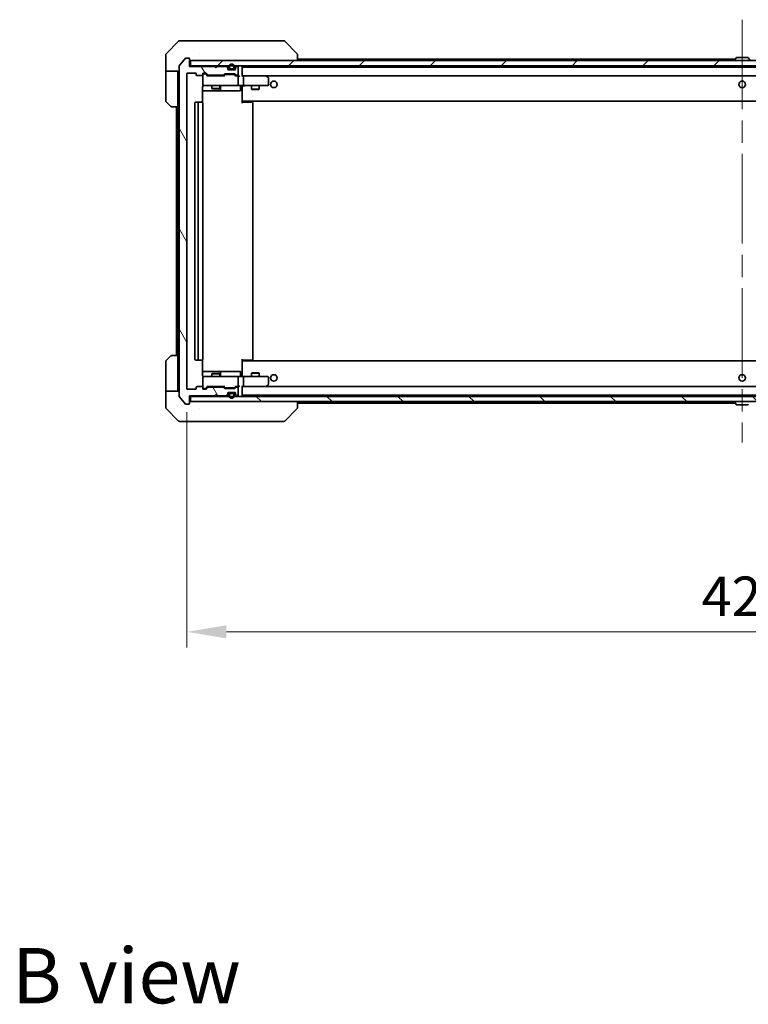
# Model space of a CAD drawing. Units: millimetres. Extents: x 87 to 11291, y 48 to 1734.
# Drawn here: x 4182 to 4459, y 1087 to 1460 of the extents above; entities that cross this region are included whole.
import ezdxf

# ---------------------------------------------------------------- set-up
doc = ezdxf.new("R2010")
doc.units = ezdxf.units.MM
doc.header["$LTSCALE"] = 6
doc.linetypes.add('CHAIN', pattern=[0.3543, 0.2362, -0.0295, 0.0591, -0.0295])
doc.layers.get('Defpoints').update_dxf_attribs({"lineweight": 25})
for name, color, linetype, lineweight in [('Centerline (ISO)', 131, 'Continuous', 18), ('Dimension (ISO)', 7, 'Continuous', 18), ('Dimension (ISO) @ 1', 7, 'Continuous', 18), ('Hatch (ISO)', 1, 'Continuous', 18), ('Symbol (ISO)', 7, 'Continuous', 18), ('Visible (ISO)', 7, 'Continuous', 35)]:
    doc.layers.add(name, color=color, linetype=linetype, lineweight=lineweight)
doc.styles.add('Note Text (TK)', font='MS PGothic.ttf')
doc.dimstyles.new('Default - Method 1b (TK)', dxfattribs={"dimscale": 6, "dimtxt": 2.5, "dimasz": 2.5, "dimexe": 1, "dimexo": 1.5, "dimgap": 1, "dimtad": 1, "dimrnd": 1e-08, "dimdsep": 46, "dimtxsty": 'Note Text (TK)', "dimcen": 0.09, "dimdle": 5, "dimclrd": 100, "dimclre": 100, "dimclrt": 7, "dimadec": 1, "dimazin": 1, "dimtfac": 1, "dimtmove": 0, "dimatfit": 3, "dimfxl": 1, "dimtolj": 1, "dimlwd": -1, "dimlwe": -1, "dimarcsym": 0})

# ---------------------------------------------------------------- blocks, each defined once
blk = doc.blocks.new('*D27')
at = {"layer": 'Defpoints', "color": 0}
for p in [(4245.26, 1320.39), (4667.26, 1320.39), (4667.26, 1227.99)]:
    blk.add_point(p, dxfattribs=at)
at = {"layer": 'Dimension (ISO)', "color": 100}
for p, q in [((4245.26, 1311.39), (4245.26, 1221.99)), ((4667.26, 1311.39), (4667.26, 1221.99)), ((4260.26, 1227.99), (4652.26, 1227.99))]:
    blk.add_line(p, q, dxfattribs=at)
for points in [[(4260.26, 1230.49), (4260.26, 1225.49), (4245.26, 1227.99)], [(4652.26, 1230.49), (4652.26, 1225.49), (4667.26, 1227.99)]]:
    blk.add_solid(points, dxfattribs=at)
at = {"layer": 'Dimension (ISO)', "color": 7, "insert": (4440.83, 1241.49), "char_height": 15, "attachment_point": 4, "style": 'Note Text (TK)'}
blk.add_mtext('\\A1;422', dxfattribs=at)

msp = doc.modelspace()

# ---------------------------------------------------------------- hatches: boundary and pattern name
at = {"layer": 'Hatch (ISO)'}
h = msp.add_hatch(dxfattribs=at)
h.set_pattern_fill('ANSI31', color=256, scale=152.4, angle=75.000175, style=0)
h.set_pattern_definition([(120.0002, (2356, 0), (-16.49775, -9.52505), [])])
edge = h.paths.add_edge_path()
edge.add_line((4253.4314, 1439.3893), (4259.0828, 1439.3893))
edge.add_ellipse((4259.0828, 1439.6893), major_axis=(0.3, 0), ratio=1, start_angle=270, end_angle=315)
edge.add_line((4259.295, 1439.4772), (4259.6192, 1439.8014))
edge.add_ellipse((4259.8314, 1439.5893), major_axis=(0.2121, 0.2121), ratio=1, start_angle=45, end_angle=90, ccw=False)
edge.add_line((4259.8314, 1439.8893), (4263.3328, 1439.8893))
edge.add_ellipse((4263.3328, 1439.5893), major_axis=(0.3, 0), ratio=1, start_angle=45, end_angle=90, ccw=False)
edge.add_line((4263.545, 1439.8014), (4263.8692, 1439.4772))
edge.add_ellipse((4264.0814, 1439.6893), major_axis=(0.2121, -0.2121), ratio=1, start_angle=270, end_angle=315)
edge.add_line((4264.0814, 1439.3893), (4264.4571, 1439.3893))
edge.add_ellipse((4264.4571, 1439.6893), major_axis=(0.3, 0), ratio=1, start_angle=270, end_angle=360)
edge.add_line((4264.7571, 1439.6893), (4264.7571, 1442.3893))
edge.add_ellipse((4264.4571, 1442.3893), major_axis=(0, 0.3), ratio=1, start_angle=270, end_angle=360)
edge.add_line((4264.4571, 1442.6893), (4264.3814, 1442.6893))
edge.add_ellipse((4264.3814, 1442.3893), major_axis=(-0.3, 0), ratio=1, start_angle=270, end_angle=315)
edge.add_line((4264.1692, 1442.6014), (4263.845, 1442.2772))
edge.add_ellipse((4264.0571, 1442.065), major_axis=(-0.2121, -0.2121), ratio=1, start_angle=270, end_angle=315)
edge.add_line((4263.7571, 1442.065), (4263.7571, 1441.6893))
edge.add_ellipse((4263.4571, 1441.6893), major_axis=(0, -0.3), ratio=1, start_angle=0, end_angle=90, ccw=False)
edge.add_line((4263.4571, 1441.3893), (4261.0571, 1441.3893))
edge.add_ellipse((4261.0571, 1441.6893), major_axis=(-0.3, 0), ratio=1, start_angle=0, end_angle=90, ccw=False)
edge.add_line((4260.7571, 1441.6893), (4260.7571, 1442.065))
edge.add_ellipse((4260.4571, 1442.065), major_axis=(0, 0.3), ratio=1, start_angle=270, end_angle=315)
edge.add_line((4260.6692, 1442.2772), (4260.345, 1442.6014))
edge.add_ellipse((4260.1328, 1442.3893), major_axis=(-0.2121, 0.2121), ratio=1, start_angle=270, end_angle=315)
edge.add_line((4260.1328, 1442.6893), (4256.7571, 1442.6893))
edge.add_line((4256.7571, 1442.6893), (4256.2571, 1442.1893))
edge.add_line((4256.2571, 1442.1893), (4255.7571, 1442.6893))
edge.add_line((4255.7571, 1442.6893), (4246.2571, 1442.6893))
edge.add_line((4246.2571, 1442.6893), (4246.2571, 1445.5893))
edge.add_ellipse((4245.9571, 1445.5893), major_axis=(0, 0.3), ratio=1, start_angle=270, end_angle=360)
edge.add_line((4245.9571, 1445.8893), (4244.8976, 1445.8893))
edge.add_ellipse((4244.8976, 1445.5893), major_axis=(-0.3, 0), ratio=1, start_angle=270, end_angle=320.194429)
edge.add_line((4244.6671, 1445.7814), (4242.3266, 1442.9727))
edge.add_ellipse((4242.5571, 1442.7807), major_axis=(-0.1921, -0.2305), ratio=1, start_angle=270, end_angle=309.805571)
edge.add_line((4242.2571, 1442.7807), (4242.2571, 1317.4979))
edge.add_ellipse((4242.5571, 1317.4979), major_axis=(0, -0.3), ratio=1, start_angle=270, end_angle=309.805571)
edge.add_line((4242.3266, 1317.3059), (4244.6671, 1314.4972))
edge.add_ellipse((4244.8976, 1314.6893), major_axis=(0.1921, -0.2305), ratio=1, start_angle=270, end_angle=320.194429)
edge.add_line((4244.8976, 1314.3893), (4245.9571, 1314.3893))
edge.add_ellipse((4245.9571, 1314.6893), major_axis=(0.3, 0), ratio=1, start_angle=270, end_angle=360)
edge.add_line((4246.2571, 1314.6893), (4246.2571, 1317.5893))
edge.add_line((4246.2571, 1317.5893), (4255.7571, 1317.5893))
edge.add_line((4255.7571, 1317.5893), (4256.2571, 1318.0893))
edge.add_line((4256.2571, 1318.0893), (4256.7571, 1317.5893))
edge.add_line((4256.7571, 1317.5893), (4260.1328, 1317.5893))
edge.add_ellipse((4260.1328, 1317.8893), major_axis=(0.3, 0), ratio=1, start_angle=270, end_angle=315)
edge.add_line((4260.345, 1317.6772), (4260.6692, 1318.0014))
edge.add_ellipse((4260.4571, 1318.2136), major_axis=(0.2121, 0.2121), ratio=1, start_angle=270, end_angle=315)
edge.add_line((4260.7571, 1318.2136), (4260.7571, 1318.5893))
edge.add_ellipse((4261.0571, 1318.5893), major_axis=(0, 0.3), ratio=1, start_angle=0, end_angle=90, ccw=False)
edge.add_line((4261.0571, 1318.8893), (4263.4571, 1318.8893))
edge.add_ellipse((4263.4571, 1318.5893), major_axis=(0.3, 0), ratio=1, start_angle=0, end_angle=90, ccw=False)
edge.add_line((4263.7571, 1318.5893), (4263.7571, 1318.2136))
edge.add_ellipse((4264.0571, 1318.2136), major_axis=(0, -0.3), ratio=1, start_angle=270, end_angle=315)
edge.add_line((4263.845, 1318.0014), (4264.1692, 1317.6772))
edge.add_ellipse((4264.3814, 1317.8893), major_axis=(0.2121, -0.2121), ratio=1, start_angle=270, end_angle=315)
edge.add_line((4264.3814, 1317.5893), (4264.4571, 1317.5893))
edge.add_ellipse((4264.4571, 1317.8893), major_axis=(0.3, 0), ratio=1, start_angle=270, end_angle=360)
edge.add_line((4264.7571, 1317.8893), (4264.7571, 1320.5893))
edge.add_ellipse((4264.4571, 1320.5893), major_axis=(0, 0.3), ratio=1, start_angle=270, end_angle=360)
edge.add_line((4264.4571, 1320.8893), (4264.0814, 1320.8893))
edge.add_ellipse((4264.0814, 1320.5893), major_axis=(-0.3, 0), ratio=1, start_angle=270, end_angle=315)
edge.add_line((4263.8692, 1320.8014), (4263.545, 1320.4772))
edge.add_ellipse((4263.3328, 1320.6893), major_axis=(-0.2121, -0.2121), ratio=1, start_angle=45, end_angle=90, ccw=False)
edge.add_line((4263.3328, 1320.3893), (4259.8314, 1320.3893))
edge.add_ellipse((4259.8314, 1320.6893), major_axis=(-0.3, 0), ratio=1, start_angle=45, end_angle=90, ccw=False)
edge.add_line((4259.6192, 1320.4772), (4259.295, 1320.8014))
edge.add_ellipse((4259.0828, 1320.5893), major_axis=(-0.2121, 0.2121), ratio=1, start_angle=270, end_angle=315)
edge.add_line((4259.0828, 1320.8893), (4253.4314, 1320.8893))
edge.add_ellipse((4253.4314, 1320.5893), major_axis=(-0.3, 0), ratio=1, start_angle=270, end_angle=315)
edge.add_line((4253.2192, 1320.8014), (4252.595, 1320.1772))
edge.add_ellipse((4252.3828, 1320.3893), major_axis=(-0.2121, -0.2121), ratio=1, start_angle=45, end_angle=90, ccw=False)
edge.add_line((4252.3828, 1320.0893), (4251.5571, 1320.0893))
edge.add_ellipse((4251.5571, 1320.3893), major_axis=(-0.3, 0), ratio=1, start_angle=0, end_angle=90, ccw=False)
edge.add_line((4251.2571, 1320.3893), (4251.2571, 1320.7893))
edge.add_ellipse((4250.9571, 1320.7893), major_axis=(0, 0.3), ratio=1, start_angle=270, end_angle=360)
edge.add_line((4250.9571, 1321.0893), (4249.0571, 1321.0893))
edge.add_ellipse((4249.0571, 1320.7893), major_axis=(-0.3, 0), ratio=1, start_angle=270, end_angle=360)
edge.add_line((4248.7571, 1320.7893), (4248.7571, 1320.3893))
edge.add_ellipse((4248.4571, 1320.3893), major_axis=(0, -0.3), ratio=1, start_angle=0, end_angle=90, ccw=False)
edge.add_line((4248.4571, 1320.0893), (4245.5571, 1320.0893))
edge.add_ellipse((4245.5571, 1320.3893), major_axis=(-0.3, 0), ratio=1, start_angle=0, end_angle=90, ccw=False)
edge.add_line((4245.2571, 1320.3893), (4245.2571, 1439.8893))
edge.add_ellipse((4245.5571, 1439.8893), major_axis=(0, 0.3), ratio=1, start_angle=0, end_angle=90, ccw=False)
edge.add_line((4245.5571, 1440.1893), (4248.4571, 1440.1893))
edge.add_ellipse((4248.4571, 1439.8893), major_axis=(0.3, 0), ratio=1, start_angle=0, end_angle=90, ccw=False)
edge.add_line((4248.7571, 1439.8893), (4248.7571, 1439.4893))
edge.add_ellipse((4249.0571, 1439.4893), major_axis=(0, -0.3), ratio=1, start_angle=270, end_angle=360)
edge.add_line((4249.0571, 1439.1893), (4250.9571, 1439.1893))
edge.add_ellipse((4250.9571, 1439.4893), major_axis=(0.3, 0), ratio=1, start_angle=270, end_angle=360)
edge.add_line((4251.2571, 1439.4893), (4251.2571, 1439.8893))
edge.add_ellipse((4251.5571, 1439.8893), major_axis=(0, 0.3), ratio=1, start_angle=0, end_angle=90, ccw=False)
edge.add_line((4251.5571, 1440.1893), (4252.3828, 1440.1893))
edge.add_ellipse((4252.3828, 1439.8893), major_axis=(0.3, 0), ratio=1, start_angle=45, end_angle=90, ccw=False)
edge.add_line((4252.595, 1440.1014), (4253.2192, 1439.4772))
edge.add_ellipse((4253.4314, 1439.6893), major_axis=(0.2121, -0.2121), ratio=1, start_angle=270, end_angle=315)
h = msp.add_hatch(dxfattribs=at)
h.set_pattern_fill('ANSI31', color=256, scale=152.4, style=0)
h.set_pattern_definition([(45, (2356, 0), (-13.47038, 13.47038), [])])
h.paths.add_polyline_path([(4246.5571, 1444.8893), (4246.5571, 1442.8893), (4665.9571, 1442.8893), (4665.9571, 1444.8893)])
h = msp.add_hatch(dxfattribs=at)
h.set_pattern_fill('ANSI31', color=256, scale=152.4, angle=90.00021, style=0)
h.set_pattern_definition([(135.0002, (2356, 0), (-13.47033, -13.47043), [])])
h.paths.add_polyline_path([(4246.5571, 1317.3893), (4246.5571, 1315.3893), (4665.9571, 1315.3893), (4665.9571, 1317.3893)])

# ---------------------------------------------------------------- linework, layer by layer
at = {"layer": 'Centerline (ISO)', "linetype": 'CHAIN', "ltscale": 23.990969}
msp.add_line((4456.2571, 1460.4393), (4456.2571, 1299.8393), dxfattribs=at)
at = {"layer": 'Visible (ISO)'}
for p, q in [((4242.1107, 1452.2429), (4237.4035, 1447.5357)), ((4242.4642, 1452.3893), (4245.2571, 1452.3893)), ((4246.5942, 1452.3893), (4245.2571, 1452.3893)), ((4248.0623, 1452.3893), (4246.5942, 1452.3893)), ((4281.0744, 1452.3893), (4248.0623, 1452.3893)), ((4282.05, 1452.3893), (4281.0744, 1452.3893)), ((4282.4035, 1452.2429), (4287.1107, 1447.5357)), ((4237.2571, 1444.8893), (4237.2571, 1447.1822)), ((4250.0071, 1447.471), (4250.0071, 1447.4721)), ((4287.2571, 1444.8893), (4287.2571, 1447.1821)), ((4237.2571, 1440.8893), (4237.2571, 1444.8893)), ((4244.6671, 1445.7814), (4242.3266, 1442.9727)), ((4245.9571, 1445.8893), (4244.8976, 1445.8893)), ((4246.2571, 1442.6893), (4246.2571, 1445.5893)), ((4246.5571, 1444.8893), (4246.5571, 1442.8893)), ((4665.9571, 1444.8893), (4246.5571, 1444.8893)), ((4287.2571, 1445.4393), (4453.5846, 1445.4393)), ((4453.3571, 1444.9893), (4453.3571, 1445.03)), ((4453.948, 1445.9983), (4453.3894, 1445.139)), ((4458.3986, 1446.0893), (4454.1156, 1446.0893)), ((4458.5663, 1445.9983), (4459.1248, 1445.139)), ((4242.2571, 1440.8893), (4237.2571, 1440.8893)), ((4237.2571, 1440.8893), (4237.2571, 1439.8893)), ((4237.2571, 1439.8893), (4237.2571, 1429.5964)), ((4241.7571, 1439.8893), (4241.7571, 1440.8893)), ((4241.7571, 1427.3893), (4241.7571, 1439.8893)), ((4242.2571, 1442.7807), (4242.2571, 1317.4979)), ((4245.2571, 1320.3893), (4245.2571, 1439.8893)), ((4245.5571, 1440.1893), (4248.4571, 1440.1893)), ((4246.5571, 1442.8893), (4246.2571, 1442.8893)), ((4255.7571, 1442.6893), (4246.2571, 1442.6893)), ((4246.5571, 1442.8893), (4665.9571, 1442.8893)), ((4248.7571, 1439.8893), (4248.7571, 1439.4893)), ((4251.2571, 1439.4893), (4251.2571, 1439.8893)), ((4251.5571, 1440.1893), (4252.3828, 1440.1893)), ((4252.0463, 1439.9393), (4251.5571, 1439.9393)), ((4252.1828, 1439.9393), (4252.0463, 1439.9393)), ((4253.1071, 1439.1393), (4252.395, 1439.8514)), ((4252.595, 1440.1014), (4253.2192, 1439.4772)), ((4256.2571, 1442.1893), (4255.7571, 1442.6893)), ((4256.7571, 1442.6893), (4256.2571, 1442.1893)), ((4260.1328, 1442.6893), (4256.7571, 1442.6893)), ((4259.295, 1439.4772), (4259.6192, 1439.8014)), ((4259.8192, 1439.5514), (4259.4071, 1439.1393)), ((4259.8314, 1439.8893), (4263.3328, 1439.8893)), ((4260.1748, 1439.6393), (4260.0314, 1439.6393)), ((4262.9894, 1439.6393), (4260.1748, 1439.6393)), ((4260.6692, 1442.4772), (4260.345, 1442.8014)), ((4260.6692, 1442.2772), (4260.345, 1442.6014)), ((4260.7571, 1442.065), (4260.7571, 1442.265)), ((4260.7571, 1441.6893), (4260.7571, 1442.065)), ((4261.7571, 1441.5893), (4260.7743, 1441.5893)), ((4263.4571, 1441.3893), (4261.0571, 1441.3893)), ((4261.2571, 1442.5893), (4261.2571, 1442.0893)), ((4261.4571, 1442.5893), (4261.4571, 1442.0893)), ((4261.4571, 1442.0893), (4261.4571, 1442.5893)), ((4261.7571, 1441.7893), (4262.7571, 1441.7893)), ((4262.7571, 1441.7893), (4261.7571, 1441.7893)), ((4261.7571, 1441.5893), (4262.7571, 1441.5893)), ((4263.7399, 1441.5893), (4262.7571, 1441.5893)), ((4263.1328, 1439.6393), (4262.9894, 1439.6393)), ((4263.0571, 1442.0893), (4263.0571, 1442.5893)), ((4263.0571, 1442.5893), (4263.0571, 1442.0893)), ((4263.2571, 1442.0893), (4263.2571, 1442.5893)), ((4263.345, 1439.5514), (4263.7571, 1439.1393)), ((4263.545, 1439.8014), (4263.8692, 1439.4772)), ((4263.7571, 1442.265), (4263.7571, 1442.065)), ((4263.7571, 1442.065), (4263.7571, 1441.6893)), ((4264.1692, 1442.8014), (4263.845, 1442.4772)), ((4264.1692, 1442.6014), (4263.845, 1442.2772)), ((4264.4571, 1442.6893), (4264.3814, 1442.6893)), ((4264.7571, 1439.6893), (4264.7571, 1442.3893)), ((4266.2571, 1439.0514), (4266.2571, 1442.5893)), ((4266.2571, 1442.4393), (4646.2571, 1442.4393)), ((4249.0571, 1439.1893), (4250.9571, 1439.1893)), ((4251.2571, 1439.4893), (4251.2571, 1435.6893)), ((4259.5832, 1439.1393), (4252.931, 1439.1393)), ((4253.4314, 1439.3893), (4259.0828, 1439.3893)), ((4254.7571, 1439.3893), (4254.7571, 1439.1393)), ((4257.7571, 1439.3893), (4257.7571, 1439.1393)), ((4264.4571, 1439.1393), (4263.581, 1439.1393)), ((4264.0814, 1439.3893), (4264.4571, 1439.3893)), ((4264.8328, 1439.1393), (4264.4571, 1439.1393)), ((4264.7571, 1435.6893), (4264.7571, 1438.8393)), ((4266.6328, 1439.1393), (4266.2571, 1439.1393)), ((4275.2238, 1439.1393), (4266.6328, 1439.1393)), ((4266.6328, 1439.1393), (4645.8814, 1439.1393)), ((4266.7571, 1435.6893), (4266.7571, 1438.8393)), ((4275.1937, 1438.8393), (4275.3493, 1438.9949)), ((4275.4038, 1439.0793), (4275.3238, 1439.1393)), ((4276.1371, 1438.5293), (4275.4038, 1439.0793)), ((4276.2571, 1435.6893), (4276.2571, 1438.2893)), ((4251.1673, 1429.0034), (4251.1673, 1434.8893)), ((4251.1673, 1433.3893), (4257.5801, 1433.3893)), ((4251.5571, 1435.3893), (4252.4425, 1435.3893)), ((4252.4425, 1435.3893), (4263.6389, 1435.3893)), ((4254.7571, 1435.3893), (4254.7571, 1434.3427)), ((4254.7571, 1434.3427), (4257.7571, 1434.3427)), ((4255.0638, 1434.1893), (4254.7571, 1434.3427)), ((4257.4504, 1434.1893), (4255.0638, 1434.1893)), ((4257.4504, 1434.1893), (4257.7571, 1434.3427)), ((4257.5801, 1433.3893), (4257.7516, 1433.3893)), ((4257.7516, 1433.3893), (4261.4261, 1433.3893)), ((4257.7571, 1435.3893), (4257.7571, 1434.3427)), ((4258.0516, 1433.6893), (4258.0516, 1435.0893)), ((4261.4261, 1433.3893), (4265.3558, 1433.3893)), ((4263.6389, 1435.3893), (4264.4571, 1435.3893)), ((4266.6328, 1435.3893), (4264.4571, 1435.3893)), ((4265.6558, 1435.0893), (4265.6558, 1433.6893)), ((4266.2571, 1435.1639), (4266.2571, 1435.3816)), ((4266.2571, 1429.7393), (4266.2571, 1435.1643)), ((4266.6328, 1435.3893), (4275.1937, 1435.3893)), ((4269.7571, 1435.3893), (4269.7571, 1434.0927)), ((4269.7571, 1434.0927), (4272.7571, 1434.0927)), ((4270.0638, 1433.9393), (4269.7571, 1434.0927)), ((4272.4504, 1433.9393), (4270.0638, 1433.9393)), ((4272.4504, 1433.9393), (4272.7571, 1434.0927)), ((4272.7571, 1435.3893), (4272.7571, 1434.0927)), ((4275.1937, 1435.3893), (4275.9571, 1435.3893)), ((4239.1107, 1427.5357), (4237.4035, 1429.2429)), ((4248.2571, 1428.7893), (4248.2571, 1331.4893)), ((4249.8571, 1429.0893), (4248.5571, 1429.0893)), ((4249.5571, 1428.7893), (4249.5571, 1331.4893)), ((4250.05, 1429.0893), (4249.8571, 1429.0893)), ((4250.05, 1429.0893), (4250.1914, 1429.0893)), ((4250.8985, 1429.0893), (4250.1914, 1429.0893)), ((4250.8985, 1429.0893), (4250.9571, 1429.0893)), ((4251.2571, 1331.4893), (4251.2571, 1428.7893)), ((4266.2571, 1429.7393), (4266.2571, 1429.5252)), ((4266.2571, 1429.5252), (4266.2571, 1428.7893)), ((4266.2571, 1429.4393), (4646.2571, 1429.4393)), ((4266.2571, 1429.0893), (4266.6713, 1429.0893)), ((4266.5071, 1429.0893), (4266.5071, 1429.4393)), ((4269.05, 1429.0893), (4266.6713, 1429.0893)), ((4269.05, 1429.0893), (4269.1914, 1429.0893)), ((4269.8985, 1429.0893), (4269.1914, 1429.0893)), ((4269.8985, 1429.0893), (4269.9571, 1429.0893)), ((4270.2571, 1331.4893), (4270.2571, 1428.7893)), ((4241.7571, 1427.3893), (4239.4642, 1427.3893)), ((4241.2571, 1427.3893), (4241.2571, 1332.8893)), ((4241.7571, 1427.3893), (4241.7571, 1332.8893)), ((4237.4035, 1331.0357), (4239.1107, 1332.7429)), ((4239.4642, 1332.8893), (4241.7571, 1332.8893)), ((4241.7571, 1332.8893), (4241.7571, 1320.3893)), ((4248.5571, 1331.1893), (4249.8571, 1331.1893)), ((4249.8571, 1331.1893), (4250.05, 1331.1893)), ((4250.1914, 1331.1893), (4250.05, 1331.1893)), ((4250.1914, 1331.1893), (4250.8985, 1331.1893)), ((4250.9571, 1331.1893), (4250.8985, 1331.1893)), ((4251.1673, 1325.3893), (4251.1673, 1331.2752)), ((4266.2571, 1331.4893), (4266.2571, 1330.7534)), ((4266.6713, 1331.1893), (4266.2571, 1331.1893)), ((4266.5071, 1330.8393), (4266.5071, 1331.1893)), ((4266.6713, 1331.1893), (4269.05, 1331.1893)), ((4269.1914, 1331.1893), (4269.05, 1331.1893)), ((4269.1914, 1331.1893), (4269.8985, 1331.1893)), ((4269.9571, 1331.1893), (4269.8985, 1331.1893)), ((4237.2571, 1320.3893), (4237.2571, 1330.6822)), ((4646.2571, 1330.8393), (4266.2571, 1330.8393)), ((4266.2571, 1330.7534), (4266.2571, 1330.5393)), ((4266.2571, 1325.1143), (4266.2571, 1330.5393)), ((4257.5801, 1326.8893), (4251.1673, 1326.8893)), ((4251.2571, 1324.5893), (4251.2571, 1320.7893)), ((4252.4425, 1324.8893), (4251.5571, 1324.8893)), ((4263.6389, 1324.8893), (4252.4425, 1324.8893)), ((4255.0638, 1326.0893), (4254.7571, 1325.9359)), ((4257.7571, 1325.9359), (4254.7571, 1325.9359)), ((4254.7571, 1324.8893), (4254.7571, 1325.9359)), ((4255.0638, 1326.0893), (4257.4504, 1326.0893)), ((4257.4504, 1326.0893), (4257.7571, 1325.9359)), ((4257.7516, 1326.8893), (4257.5801, 1326.8893)), ((4261.4261, 1326.8893), (4257.7516, 1326.8893)), ((4257.7571, 1324.8893), (4257.7571, 1325.9359)), ((4258.0516, 1325.1893), (4258.0516, 1326.5893)), ((4265.3558, 1326.8893), (4261.4261, 1326.8893)), ((4264.4571, 1324.8893), (4263.6389, 1324.8893)), ((4264.4571, 1324.8893), (4266.6328, 1324.8893)), ((4264.7571, 1321.4393), (4264.7571, 1324.5893)), ((4265.6558, 1325.1893), (4265.6558, 1326.5893)), ((4266.2571, 1324.897), (4266.2571, 1325.1147)), ((4275.1937, 1324.8893), (4266.6328, 1324.8893)), ((4266.7571, 1321.4393), (4266.7571, 1324.5893)), ((4270.0638, 1326.3393), (4269.7571, 1326.1859)), ((4272.7571, 1326.1859), (4269.7571, 1326.1859)), ((4269.7571, 1324.8893), (4269.7571, 1326.1859)), ((4270.0638, 1326.3393), (4272.4504, 1326.3393)), ((4272.4504, 1326.3393), (4272.7571, 1326.1859)), ((4272.7571, 1324.8893), (4272.7571, 1326.1859)), ((4275.9571, 1324.8893), (4275.1937, 1324.8893)), ((4276.2571, 1321.9893), (4276.2571, 1324.5893)), ((4237.2571, 1320.3893), (4237.2571, 1319.3893)), ((4241.7571, 1319.3893), (4241.7571, 1320.3893)), ((4248.4571, 1320.0893), (4245.5571, 1320.0893)), ((4248.7571, 1320.7893), (4248.7571, 1320.3893)), ((4250.9571, 1321.0893), (4249.0571, 1321.0893)), ((4251.2571, 1320.3893), (4251.2571, 1320.7893)), ((4251.5571, 1320.3393), (4252.0463, 1320.3393)), ((4252.3828, 1320.0893), (4251.5571, 1320.0893)), ((4252.0463, 1320.3393), (4252.1828, 1320.3393)), ((4253.1071, 1321.1393), (4252.395, 1320.4272)), ((4253.2192, 1320.8014), (4252.595, 1320.1772)), ((4252.931, 1321.1393), (4259.5832, 1321.1393)), ((4259.0828, 1320.8893), (4253.4314, 1320.8893)), ((4254.7571, 1320.8893), (4254.7571, 1321.1393)), ((4257.7571, 1320.8893), (4257.7571, 1321.1393)), ((4259.6192, 1320.4772), (4259.295, 1320.8014)), ((4259.8192, 1320.7272), (4259.4071, 1321.1393)), ((4263.3328, 1320.3893), (4259.8314, 1320.3893)), ((4260.0314, 1320.6393), (4260.1748, 1320.6393)), ((4260.1748, 1320.6393), (4262.9894, 1320.6393)), ((4262.9894, 1320.6393), (4263.1328, 1320.6393)), ((4263.7571, 1321.1393), (4263.345, 1320.7272)), ((4263.8692, 1320.8014), (4263.545, 1320.4772)), ((4263.581, 1321.1393), (4264.4571, 1321.1393)), ((4264.4571, 1320.8893), (4264.0814, 1320.8893)), ((4264.4571, 1321.1393), (4264.8328, 1321.1393)), ((4264.7571, 1317.8893), (4264.7571, 1320.5893)), ((4266.2571, 1317.6893), (4266.2571, 1321.2272)), ((4266.2571, 1321.1393), (4266.6328, 1321.1393)), ((4266.6328, 1321.1393), (4275.2238, 1321.1393)), ((4645.8814, 1321.1393), (4266.6328, 1321.1393)), ((4275.1937, 1321.4393), (4275.3493, 1321.2837)), ((4275.3238, 1321.1393), (4275.4038, 1321.1993)), ((4275.4038, 1321.1993), (4276.1371, 1321.7493)), ((4237.2571, 1319.3893), (4242.2571, 1319.3893)), ((4237.2571, 1319.3893), (4237.2571, 1315.3893)), ((4242.3266, 1317.3059), (4244.6671, 1314.4972)), ((4246.2571, 1314.6893), (4246.2571, 1317.5893)), ((4246.2571, 1317.5893), (4255.7571, 1317.5893)), ((4246.2571, 1317.3893), (4246.5571, 1317.3893)), ((4246.5571, 1317.3893), (4246.5571, 1315.3893)), ((4665.9571, 1317.3893), (4246.5571, 1317.3893)), ((4255.7571, 1317.5893), (4256.2571, 1318.0893)), ((4256.2571, 1318.0893), (4256.7571, 1317.5893)), ((4256.7571, 1317.5893), (4260.1328, 1317.5893)), ((4260.345, 1317.6772), (4260.6692, 1318.0014)), ((4260.345, 1317.4772), (4260.6692, 1317.8014)), ((4260.7571, 1318.2136), (4260.7571, 1318.5893)), ((4260.7571, 1318.0136), (4260.7571, 1318.2136)), ((4260.7743, 1318.6893), (4261.7571, 1318.6893)), ((4261.0571, 1318.8893), (4263.4571, 1318.8893)), ((4261.2571, 1318.1893), (4261.2571, 1317.6893)), ((4261.4571, 1318.1893), (4261.4571, 1317.6893)), ((4261.4571, 1317.6893), (4261.4571, 1318.1893)), ((4262.7571, 1318.6893), (4261.7571, 1318.6893)), ((4262.7571, 1318.4893), (4261.7571, 1318.4893)), ((4261.7571, 1318.4893), (4262.7571, 1318.4893)), ((4262.7571, 1318.6893), (4263.7399, 1318.6893)), ((4263.0571, 1317.6893), (4263.0571, 1318.1893)), ((4263.0571, 1318.1893), (4263.0571, 1317.6893)), ((4263.2571, 1317.6893), (4263.2571, 1318.1893)), ((4263.7571, 1318.5893), (4263.7571, 1318.2136)), ((4263.7571, 1318.2136), (4263.7571, 1318.0136)), ((4263.845, 1318.0014), (4264.1692, 1317.6772)), ((4263.845, 1317.8014), (4264.1692, 1317.4772)), ((4264.3814, 1317.5893), (4264.4571, 1317.5893)), ((4646.2571, 1317.8393), (4266.2571, 1317.8393)), ((4237.2571, 1315.3893), (4237.2571, 1313.0964)), ((4237.4035, 1312.7429), (4242.1107, 1308.0357)), ((4244.8976, 1314.3893), (4245.9571, 1314.3893)), ((4246.5571, 1315.3893), (4665.9571, 1315.3893)), ((4250.0071, 1312.8088), (4250.0071, 1312.8063)), ((4282.4035, 1308.0357), (4287.1107, 1312.7429)), ((4287.2571, 1313.0965), (4287.2571, 1315.3893)), ((4453.5846, 1314.8393), (4287.2571, 1314.8393)), ((4453.3571, 1315.2893), (4453.3571, 1315.2486)), ((4453.948, 1314.2803), (4453.3894, 1315.1396)), ((4454.1156, 1314.1893), (4458.3986, 1314.1893)), ((4245.2571, 1307.8893), (4242.4642, 1307.8893)), ((4245.2571, 1307.8893), (4246.5942, 1307.8893)), ((4246.5942, 1307.8893), (4248.0623, 1307.8893)), ((4248.0623, 1307.8893), (4281.0744, 1307.8893)), ((4281.0744, 1307.8893), (4282.05, 1307.8893))]:
    msp.add_line(p, q, dxfattribs=at)
for centre in [(4278.2571, 1435.8893), (4456.2571, 1435.8893), (4278.2571, 1324.3893), (4456.2571, 1324.3893)]:
    msp.add_circle(centre, 1.25, dxfattribs=at)
for centre, radius, start, end in [((4242.4642, 1451.8893), 0.5, 90, 135), ((4282.05, 1451.8893), 0.5, 45, 90), ((4237.7571, 1447.1822), 0.5, 135, 180), ((4244.8976, 1445.5893), 0.3, 90, 140.194429), ((4245.9571, 1445.5893), 0.3, 0, 90), ((4246.5571, 1445.1893), 0.3, 180, 270), ((4262.2571, 1442.5893), 1, 0, 180), ((4262.2571, 1442.5893), 0.8, 0, 180), ((4262.2571, 1442.5893), 0.8, 0, 180), ((4453.5571, 1445.03), 0.2, 146.976132, 180), ((4453.4571, 1444.9893), 0.1, 180, 270), ((4454.1156, 1445.8893), 0.2, 90, 146.976132), ((4458.3986, 1445.8893), 0.2, 33.023868, 90), ((4242.5571, 1442.7807), 0.3, 140.194429, 180), ((4245.5571, 1439.8893), 0.3, 90, 180), ((4248.4571, 1439.8893), 0.3, 0, 90), ((4251.5571, 1439.8893), 0.3, 90, 180), ((4251.5571, 1439.6393), 0.3, 90, 180), ((4252.3828, 1439.8893), 0.3, 45, 90), ((4259.8314, 1439.5893), 0.3, 90, 135), ((4260.1328, 1442.5893), 0.3, 45, 90), ((4260.1328, 1442.3893), 0.3, 45, 90), ((4260.4571, 1442.265), 0.3, 0, 45), ((4260.4571, 1442.065), 0.3, 0, 45), ((4261.0571, 1441.6893), 0.3, 180, 270), ((4261.7571, 1442.0893), 0.5, 180, 270), ((4261.7571, 1442.0893), 0.3, 180, 270), ((4261.7571, 1442.0893), 0.3, 180, 270), ((4262.7571, 1442.0893), 0.3, 270, 0), ((4262.7571, 1442.0893), 0.3, 270, 0), ((4262.7571, 1442.0893), 0.5, 270, 0), ((4263.3328, 1439.5893), 0.3, 45, 90), ((4263.4571, 1441.6893), 0.3, 270, 0), ((4264.0571, 1442.265), 0.3, 135, 180), ((4264.0571, 1442.065), 0.3, 135, 180), ((4264.3814, 1442.5893), 0.3, 90, 135), ((4264.3814, 1442.3893), 0.3, 90, 135), ((4264.4571, 1442.3893), 0.3, 0, 90), ((4264.4571, 1439.6893), 0.3, 270, 0), ((4265.9571, 1442.5893), 0.3, 0, 90), ((4249.0571, 1439.4893), 0.3, 180, 270), ((4250.9571, 1439.4893), 0.3, 270, 0), ((4253.4314, 1439.6893), 0.3, 225, 270), ((4259.0828, 1439.6893), 0.3, 270, 315), ((4264.0814, 1439.6893), 0.3, 225, 270), ((4264.4571, 1438.8393), 0.3, 66.562016, 90), ((4264.4571, 1438.8393), 0.3, 0, 31.244455), ((4275.2238, 1438.8393), 0.3, 66.562015, 90), ((4275.2238, 1438.8393), 0.3, 53.130102, 66.562016), ((4275.9571, 1438.2893), 0.3, 0, 53.130102), ((4251.5571, 1435.6893), 0.3, 180, 270), ((4251.7571, 1434.8893), 0.5, 90, 104.475516), ((4257.7516, 1433.6893), 0.3, 270, 0), ((4258.3516, 1435.0893), 0.3, 90, 180), ((4264.4571, 1435.6893), 0.3, 270, 0), ((4265.3558, 1433.6893), 0.3, 270, 0), ((4265.9558, 1435.0893), 0.3, 90, 180), ((4275.9571, 1435.6893), 0.3, 270, 0), ((4237.7571, 1429.5964), 0.5, 180, 225), ((4248.5571, 1428.7893), 0.3, 90, 180), ((4249.8571, 1428.7893), 0.3, 90, 180), ((4250.9571, 1428.7893), 0.3, 0, 90), ((4269.9571, 1428.7893), 0.3, 0, 90), ((4239.4642, 1427.8893), 0.5, 225, 270), ((4239.4642, 1332.3893), 0.5, 90, 135), ((4248.5571, 1331.4893), 0.3, 180, 270), ((4249.8571, 1331.4893), 0.3, 180, 270), ((4250.9571, 1331.4893), 0.3, 270, 0), ((4269.9571, 1331.4893), 0.3, 270, 0), ((4237.7571, 1330.6822), 0.5, 135, 180), ((4251.5571, 1324.5893), 0.3, 90, 180), ((4251.7571, 1325.3893), 0.5, 255.524484, 270), ((4257.7516, 1326.5893), 0.3, 0, 90), ((4258.3516, 1325.1893), 0.3, 180, 270), ((4264.4571, 1324.5893), 0.3, 0, 90), ((4265.3558, 1326.5893), 0.3, 0, 90), ((4265.9558, 1325.1893), 0.3, 180, 270), ((4275.9571, 1324.5893), 0.3, 0, 90), ((4245.5571, 1320.3893), 0.3, 180, 270), ((4248.4571, 1320.3893), 0.3, 270, 0), ((4249.0571, 1320.7893), 0.3, 90, 180), ((4250.9571, 1320.7893), 0.3, 0, 90), ((4251.5571, 1320.6393), 0.3, 180, 270), ((4251.5571, 1320.3893), 0.3, 180, 270), ((4252.3828, 1320.3893), 0.3, 270, 315), ((4253.4314, 1320.5893), 0.3, 90, 135), ((4259.0828, 1320.5893), 0.3, 45, 90), ((4259.8314, 1320.6893), 0.3, 225, 270), ((4263.3328, 1320.6893), 0.3, 270, 315), ((4264.0814, 1320.5893), 0.3, 90, 135), ((4264.4571, 1321.4393), 0.3, 270, 293.437985), ((4264.4571, 1320.5893), 0.3, 0, 90), ((4264.4571, 1321.4393), 0.3, 328.755545, 0), ((4275.2238, 1321.4393), 0.3, 270, 293.437984), ((4275.2238, 1321.4393), 0.3, 293.437984, 306.869898), ((4275.9571, 1321.9893), 0.3, 306.869898, 0), ((4242.5571, 1317.4979), 0.3, 180, 219.805571), ((4260.1328, 1317.8893), 0.3, 270, 315), ((4260.1328, 1317.6893), 0.3, 270, 315), ((4260.4571, 1318.2136), 0.3, 315, 0), ((4260.4571, 1318.0136), 0.3, 315, 0), ((4261.0571, 1318.5893), 0.3, 90, 180), ((4261.7571, 1318.1893), 0.5, 90, 180), ((4262.2571, 1317.6893), 1, 180, 0), ((4261.7571, 1318.1893), 0.3, 90, 180), ((4261.7571, 1318.1893), 0.3, 90, 180), ((4262.2571, 1317.6893), 0.8, 180, 0), ((4262.2571, 1317.6893), 0.8, 180, 0), ((4262.7571, 1318.1893), 0.5, 0, 90), ((4262.7571, 1318.1893), 0.3, 0, 90), ((4262.7571, 1318.1893), 0.3, 0, 90), ((4263.4571, 1318.5893), 0.3, 0, 90), ((4264.0571, 1318.2136), 0.3, 180, 225), ((4264.0571, 1318.0136), 0.3, 180, 225), ((4264.3814, 1317.8893), 0.3, 225, 270), ((4264.3814, 1317.6893), 0.3, 225, 270), ((4264.4571, 1317.8893), 0.3, 270, 0), ((4265.9571, 1317.6893), 0.3, 270, 0), ((4237.7571, 1313.0964), 0.5, 180, 225), ((4244.8976, 1314.6893), 0.3, 219.805571, 270), ((4245.9571, 1314.6893), 0.3, 270, 0), ((4246.5571, 1315.0893), 0.3, 90, 180), ((4286.7571, 1313.0965), 0.5, 314.97183, 0.001255), ((4453.4571, 1315.2893), 0.1, 90, 180), ((4453.5571, 1315.2486), 0.2, 180, 213.023868), ((4454.1156, 1314.3893), 0.2, 213.023868, 270), ((4458.3986, 1314.3893), 0.2, 270, 326.976132), ((4242.4642, 1308.3893), 0.5, 225, 270), ((4282.05, 1308.3893), 0.5, 270, 315)]:
    msp.add_arc(centre, radius, start, end, dxfattribs=at)
for centre, major_axis, ratio, start_param, end_param in [((4286.8565, 1444.9737), (0.254, 2.5621), 0.00936337, 6.27551125, 6.28339314), ((4286.7571, 1447.1821), (0.5, 0), 0.99995625, 0, 0.78591171), ((4252.1828, 1439.6393), (0.3, 0), 0.99985076, 0.78532354, 1.57079633), ((4260.0314, 1439.3393), (-0.3, 0), 0.99985076, 4.71238898, 5.49786177), ((4263.1328, 1439.3393), (0.3, 0), 0.99985076, 0.78532354, 1.57079633), ((4252.8279, 1438.8393), (-0.1246, -0.2958), 0.40041045, 3.30861727, 3.95211838), ((4259.6863, 1438.8393), (0.1246, -0.2958), 0.40041045, 2.33106693, 2.97456804), ((4263.4779, 1438.8393), (-0.1246, -0.2958), 0.40041045, 3.30861727, 3.95211838), ((4264.4249, 1438.8393), (0.6487, 0.2044), 0.33843751, 1.23011504, 1.46454615), ((4264.4571, 1438.8618), (0.2515, 0.483), 0.33843751, 4.88684285, 5.16156968), ((4264.8328, 1438.8393), (0.4243, 0), 0.70710678, 0.78539816, 1.57079633), ((4265.1328, 1438.8393), (0.2772, -0.2772), 0.41421356, 1.17809725, 1.96349541), ((4265.9571, 1438.8393), (-0.2772, -0.2772), 0.41421356, 1.96349541, 2.74889357), ((4266.6328, 1438.8393), (0, 0.3), 0.41421356, 4.71238898, 6.28318531), ((4275.1937, 1438.8618), (-0.2411, 0.4823), 0.37002441, 4.52944541, 4.80417225), ((4266.6328, 1435.6893), (0, 0.3), 0.41421356, 3.14159265, 4.71238898), ((4266.6328, 1324.5893), (0, 0.3), 0.41421356, 4.71238898, 6.28318531), ((4252.1828, 1320.6393), (0.3, 0), 0.99985076, 4.71238898, 5.49786177), ((4252.8279, 1321.4393), (-0.1246, 0.2958), 0.40041045, 2.33106693, 2.97456804), ((4259.6863, 1321.4393), (0.1246, 0.2958), 0.40041045, 3.30861727, 3.95211838), ((4260.0314, 1320.9393), (-0.3, 0), 0.99985076, 0.78532354, 1.57079633), ((4263.1328, 1320.9393), (0.3, 0), 0.99985076, 4.71238898, 5.49786177), ((4263.4779, 1321.4393), (-0.1246, 0.2958), 0.40041045, 2.33106693, 2.97456804), ((4264.4249, 1321.4393), (0.6487, -0.2044), 0.33843751, 4.81863915, 5.05307027), ((4264.4571, 1321.4168), (0.2515, -0.483), 0.33843751, 1.12161563, 1.39634246), ((4264.8328, 1321.4393), (0.4243, 0), 0.70710678, 4.71238898, 5.49778714), ((4265.1328, 1321.4393), (0.2772, 0.2772), 0.41421356, 4.3196899, 5.10508806), ((4265.9571, 1321.4393), (-0.2772, 0.2772), 0.41421356, 3.53429174, 4.3196899), ((4266.6328, 1321.4393), (0, 0.3), 0.41421356, 3.14159265, 4.71238898), ((4275.1937, 1321.4168), (-0.2411, -0.4823), 0.37002441, 1.47901306, 1.75373989), ((4286.8564, 1315.3057), (0.254, -2.5629), 0.0093619, 6.28297751, 6.29085816)]:
    msp.add_ellipse(centre, major_axis=major_axis, ratio=ratio, start_param=start_param, end_param=end_param, dxfattribs=at)
for points, knots in [([(4454.2396, 1446.0893), (4454.2389, 1446.0893), (4454.2382, 1446.0893), (4454.2364, 1446.0893), (4454.2354, 1446.0893), (4454.2344, 1446.0893)], [-0.000230599076, -0.000230599076, -0.000230599076, -0.000230599076, 0, 0, 0.000338329447, 0.000338329447, 0.000338329447, 0.000338329447]), ([(4454.2344, 1446.0893), (4454.2353, 1446.0893), (4454.2362, 1446.0893), (4454.2379, 1446.0893), (4454.2385, 1446.0893), (4454.2392, 1446.0893)], [-0.000338329447, -0.000338329447, -0.000338329447, -0.000338329447, 0, 0, 0.000241517914, 0.000241517914, 0.000241517914, 0.000241517914]), ([(4456.6465, 1446.0893), (4456.6464, 1446.0893), (4456.6463, 1446.0893), (4456.6459, 1446.0893), (4456.6456, 1446.0893), (4456.6453, 1446.0893)], [-0.000054249657, -0.000054249657, -0.000054249657, -0.000054249657, 0, 0, 0.000241517914, 0.000241517914, 0.000241517914, 0.000241517914]), ([(4456.6465, 1446.0893), (4456.6466, 1446.0893), (4456.6468, 1446.0893), (4456.6471, 1446.0893), (4456.6473, 1446.0893), (4456.6475, 1446.0893)], [-0.000230599076, -0.000230599076, -0.000230599076, -0.000230599076, 0, 0, 0.000338329447, 0.000338329447, 0.000338329447, 0.000338329447]), ([(4264.5764, 1439.1145), (4264.582, 1439.1121), (4264.5875, 1439.1096), (4264.6214, 1439.0924), (4264.6476, 1439.073), (4264.6849, 1439.0358), (4264.7012, 1439.0149), (4264.7136, 1438.9949)], [0.3810312192, 0.3810312192, 0.3810312192, 0.3810312192, 0.382741903, 0.382741903, 0.3917616542, 0.3917616542, 0.3985536381, 0.3985536381, 0.3985536381, 0.3985536381]), ([(4275.3431, 1439.1145), (4275.3442, 1439.1118), (4275.3452, 1439.1089), (4275.3501, 1439.0922), (4275.3529, 1439.0707), (4275.353, 1439.0337), (4275.3517, 1439.014), (4275.3493, 1438.9949)], [0.2508867575, 0.2508867575, 0.2508867575, 0.2508867575, 0.2528779694, 0.2528779694, 0.2619584182, 0.2619584182, 0.268388032, 0.268388032, 0.268388032, 0.268388032]), ([(4251.1673, 1434.8893), (4251.1673, 1434.9495), (4251.1825, 1435.0202), (4251.2319, 1435.1333), (4251.2759, 1435.195), (4251.3688, 1435.2836), (4251.4348, 1435.3258), (4251.5087, 1435.3553), (4251.5229, 1435.3602), (4251.5375, 1435.3647)], [0.1514440253, 0.1514440253, 0.1514440253, 0.1514440253, 0.1695183242, 0.1695183242, 0.1884621188, 0.1884621188, 0.2080337433, 0.2080337433, 0.2123567103, 0.2123567103, 0.2123567103, 0.2123567103]), ([(4251.6321, 1435.3734), (4251.6031, 1435.3658), (4251.5726, 1435.363), (4251.5119, 1435.3662), (4251.4811, 1435.3726), (4251.4213, 1435.3947), (4251.3918, 1435.4114), (4251.3424, 1435.4522), (4251.3213, 1435.4764), (4251.2876, 1435.5295), (4251.2746, 1435.5593), (4251.2625, 1435.6056), (4251.2597, 1435.6217), (4251.2579, 1435.6417), (4251.2576, 1435.6456), (4251.2573, 1435.6524), (4251.2572, 1435.6554), (4251.2571, 1435.6591), (4251.2571, 1435.6599), (4251.2571, 1435.6608), (4251.2571, 1435.661), (4251.2571, 1435.6613), (4251.2571, 1435.6614), (4251.2571, 1435.6618), (4251.2571, 1435.662), (4251.2571, 1435.6626), (4251.2571, 1435.6626), (4251.2571, 1435.6627), (4251.2571, 1435.6628), (4251.2571, 1435.6629), (4251.2571, 1435.6629), (4251.2571, 1435.6631), (4251.2571, 1435.6632), (4251.2571, 1435.6639), (4251.2571, 1435.6649), (4251.2571, 1435.6702), (4251.2571, 1435.6781), (4251.2571, 1435.6868), (4251.2571, 1435.6893), (4251.2571, 1435.6893)], [0.000005218, 0.000005218, 0.000005218, 0.000005218, 0.008984127, 0.008984127, 0.0182304, 0.0182304, 0.028104346, 0.028104346, 0.037480691, 0.037480691, 0.04698821, 0.04698821, 0.051855542, 0.051855542, 0.053024502, 0.053024502, 0.053901417, 0.053901417, 0.054144746, 0.054144746, 0.054200419, 0.054200419, 0.054256253, 0.054256253, 0.054369659, 0.054369659, 0.054822805, 0.054822805, 0.055266496, 0.055266496, 0.056597398, 0.056597398, 0.060589955, 0.060589955, 0.072568233, 0.072568233, 0.108505372, 0.108505372, 0.129217314, 0.129217314, 0.129217314, 0.129217314]), ([(4267.4196, 1435.3893), (4267.2593, 1435.3893), (4267.0991, 1435.377), (4266.7118, 1435.3606), (4266.4841, 1435.3658), (4266.2571, 1435.3775)], [0, 0, 0, 0, 0.048116199, 0.048116199, 0.116296342, 0.116296342, 0.116296342, 0.116296342]), ([(4251.5375, 1324.9139), (4251.5229, 1324.9184), (4251.5087, 1324.9233), (4251.4348, 1324.9528), (4251.3688, 1324.995), (4251.2759, 1325.0836), (4251.2319, 1325.1453), (4251.1825, 1325.2584), (4251.1673, 1325.3291), (4251.1673, 1325.3893)], [0.0905307668, 0.0905307668, 0.0905307668, 0.0905307668, 0.0948543073, 0.0948543073, 0.1144259318, 0.1144259318, 0.1333697264, 0.1333697264, 0.1514440253, 0.1514440253, 0.1514440253, 0.1514440253]), ([(4251.2571, 1324.5893), (4251.2571, 1324.5893), (4251.2571, 1324.6042), (4251.2571, 1324.6131), (4251.2571, 1324.6146), (4251.2571, 1324.6154), (4251.2571, 1324.6155), (4251.2571, 1324.6156), (4251.2571, 1324.6155), (4251.2571, 1324.616), (4251.2571, 1324.616), (4251.2571, 1324.6165), (4251.2571, 1324.6166), (4251.2571, 1324.6169), (4251.2571, 1324.617), (4251.2571, 1324.6175), (4251.2571, 1324.6177), (4251.2571, 1324.619), (4251.2571, 1324.6202), (4251.2573, 1324.6301), (4251.2579, 1324.6389), (4251.2607, 1324.6628), (4251.2636, 1324.6777), (4251.276, 1324.723), (4251.2894, 1324.7526), (4251.3247, 1324.8067), (4251.3474, 1324.8316), (4251.3982, 1324.871), (4251.4266, 1324.8863), (4251.486, 1324.9073), (4251.5176, 1324.9133), (4251.5768, 1324.9152), (4251.6051, 1324.9122), (4251.6321, 1324.9052)], [0, 0, 0, 0, 0.052823846, 0.052823846, 0.069062235, 0.069062235, 0.072106691, 0.072106691, 0.074390079, 0.074390079, 0.074819261, 0.074819261, 0.074902082, 0.074902082, 0.074985644, 0.074985644, 0.075069241, 0.075069241, 0.075408295, 0.075408295, 0.078055389, 0.078055389, 0.082608507, 0.082608507, 0.092135013, 0.092135013, 0.101976132, 0.101976132, 0.111426084, 0.111426084, 0.120856664, 0.120856664, 0.129213204, 0.129213204, 0.129213204, 0.129213204]), ([(4266.2571, 1324.9011), (4266.4503, 1324.9111), (4266.6441, 1324.9174), (4267.0316, 1324.9064), (4267.2255, 1324.8893), (4267.4196, 1324.8893)], [0, 0, 0, 0, 0.058050733, 0.058050733, 0.116308971, 0.116308971, 0.116308971, 0.116308971]), ([(4264.5764, 1321.1641), (4264.5827, 1321.1668), (4264.5888, 1321.1697), (4264.6213, 1321.1864), (4264.6504, 1321.2079), (4264.6866, 1321.2449), (4264.7017, 1321.2646), (4264.7136, 1321.2837)], [0.2508867575, 0.2508867575, 0.2508867575, 0.2508867575, 0.2528779694, 0.2528779694, 0.2619584182, 0.2619584182, 0.268388032, 0.268388032, 0.268388032, 0.268388032]), ([(4275.3431, 1321.1641), (4275.3441, 1321.1665), (4275.345, 1321.169), (4275.3502, 1321.1862), (4275.3527, 1321.2056), (4275.3532, 1321.2428), (4275.3518, 1321.2637), (4275.3493, 1321.2837)], [0.3810312192, 0.3810312192, 0.3810312192, 0.3810312192, 0.382741903, 0.382741903, 0.3917616542, 0.3917616542, 0.3985536381, 0.3985536381, 0.3985536381, 0.3985536381]), ([(4455.8677, 1314.1893), (4455.8676, 1314.1893), (4455.8675, 1314.1893), (4455.8671, 1314.1893), (4455.8669, 1314.1893), (4455.8667, 1314.1893)], [-0.000230599076, -0.000230599076, -0.000230599076, -0.000230599076, 0, 0, 0.000338329447, 0.000338329447, 0.000338329447, 0.000338329447]), ([(4455.8677, 1314.1893), (4455.8678, 1314.1893), (4455.8679, 1314.1893), (4455.8683, 1314.1893), (4455.8686, 1314.1893), (4455.8689, 1314.1893)], [-0.000054249657, -0.000054249657, -0.000054249657, -0.000054249657, 0, 0, 0.000241517914, 0.000241517914, 0.000241517914, 0.000241517914]), ([(4458.2746, 1314.1893), (4458.2753, 1314.1893), (4458.276, 1314.1893), (4458.2778, 1314.1893), (4458.2788, 1314.1893), (4458.2798, 1314.1893)], [-0.000230599076, -0.000230599076, -0.000230599076, -0.000230599076, 0, 0, 0.000338329447, 0.000338329447, 0.000338329447, 0.000338329447]), ([(4458.2798, 1314.1893), (4458.2789, 1314.1893), (4458.278, 1314.1893), (4458.2764, 1314.1893), (4458.2757, 1314.1893), (4458.275, 1314.1893)], [-0.000338329447, -0.000338329447, -0.000338329447, -0.000338329447, 0, 0, 0.000241517914, 0.000241517914, 0.000241517914, 0.000241517914])]:
    msp.add_open_spline(points, degree=3, knots=knots, dxfattribs=at)

# ---------------------------------------------------------------- texts
at = {"layer": 'Symbol (ISO)', "color": 7, "insert": (4178.815, 1097.415), "char_height": 21, "attachment_point": 4, "line_spacing_factor": 1.5, "style": 'Note Text (TK)'}
msp.add_mtext('\\fＭＳ Ｐゴシック|b0|i0;{\\H21.0000;B view}', dxfattribs=at)

# ---------------------------------------------------------------- dimensions: what is measured, and where the dimension line sits
at = {"layer": 'Dimension (ISO) @ 1', "color": 100}
dim = msp.add_linear_dim(base=(4667.2571, 1227.9857), p1=(4245.2571, 1320.3893), p2=(4667.2571, 1320.3893), angle=180, dimstyle='Default - Method 1b (TK)', override={"dimscale": 1, "dimtxt": 15, "dimasz": 15, "dimexe": 6, "dimexo": 9, "dimgap": 6, "dimdec": 2, "dimcen": 0.54, "dimtol": 0, "dimlim": 0, "dimtp": 0, "dimtm": 0, "dimtdec": 2, "dimtix": 0, "dimtofl": 0, "dimtmove": 0, "dimatfit": 1}, dxfattribs=at)
dim.commit()
dim.dimension.update_dxf_attribs({"geometry": '*D27', "text_midpoint": (4456.2571, 1227.9857), "dimtype": 128})

doc.saveas('drawing.dxf')
